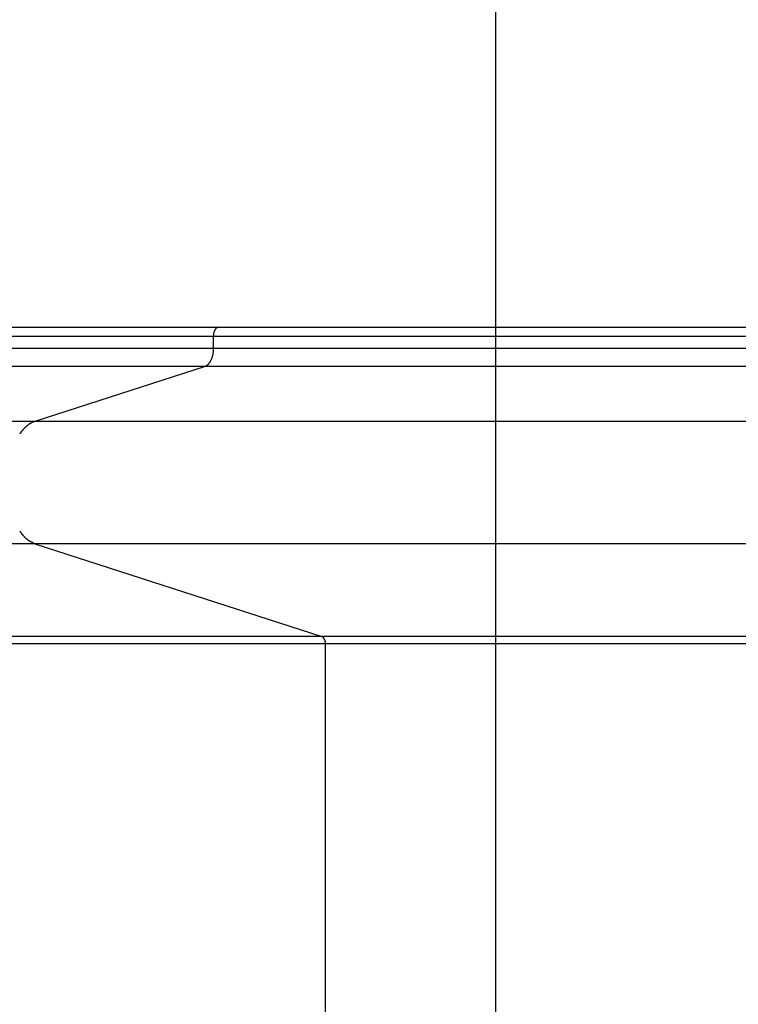
# Model space of a CAD drawing. Extents: x -85 to 85, y -69 to 27.
# Drawn here: x -57 to -55, y -8 to -5 of the extents above; entities that cross this region are included whole.
import ezdxf

# ---------------------------------------------------------------- set-up
doc = ezdxf.new("R2010")
doc.units = 0
doc.layers.get('0').update_dxf_attribs({"linetype": 'CONTINUOUS'})

msp = doc.modelspace()

# ---------------------------------------------------------------- linework, layer by layer
at = {"color": 0}
for points in [[(-55.3162, -26.892), (-55.3162, 8.9843)], [(-56.0759, -6.2528), (-56.2594, -6.2528), (-56.4455, -6.2528), (-56.6342, -6.2528), (-56.8254, -6.2528), (-57.0189, -6.2528), (-57.2148, -6.2528), (-57.4129, -6.2528), (-57.6131, -6.2528), (-57.8153, -6.2528), (-58.0194, -6.2528), (-58.2253, -6.2528)], [(-56.0842, -6.2582), (-56.0842, -6.2582), (-56.0842, -6.2582), (-56.0842, -6.2582), (-56.0842, -6.2582), (-56.0842, -6.2583), (-56.0842, -6.2583), (-56.0842, -6.2583), (-56.0842, -6.2583), (-56.0845, -6.2586), (-56.0845, -6.2586), (-56.0845, -6.2586), (-56.0845, -6.2586), (-56.0845, -6.2588), (-56.0845, -6.2588), (-56.0845, -6.2588), (-56.0845, -6.2588), (-56.0847, -6.2591)], [(-56.0842, -6.2582), (-56.0842, -6.2582), (-56.0842, -6.2582), (-56.0842, -6.2582), (-56.0842, -6.2582), (-56.0842, -6.2583), (-56.0842, -6.2583), (-56.0842, -6.2583), (-56.0842, -6.2583), (-56.0845, -6.2586), (-56.0845, -6.2586), (-56.0845, -6.2586), (-56.0845, -6.2586), (-56.0845, -6.2588), (-56.0845, -6.2588), (-56.0845, -6.2588), (-56.0845, -6.2588), (-56.0847, -6.2591)], [(-56.0837, -6.2573), (-56.0837, -6.2573), (-56.0837, -6.2573), (-56.0837, -6.2573), (-56.0837, -6.2573), (-56.0837, -6.2573), (-56.0837, -6.2573), (-56.0837, -6.2573), (-56.0837, -6.2573), (-56.0839, -6.2576), (-56.0839, -6.2576), (-56.0839, -6.2576), (-56.0839, -6.2576), (-56.0841, -6.2578), (-56.0841, -6.2578), (-56.0841, -6.2578), (-56.0841, -6.2578), (-56.0844, -6.2581)], [(-56.0837, -6.2573), (-56.0837, -6.2573), (-56.0837, -6.2573), (-56.0837, -6.2573), (-56.0837, -6.2573), (-56.0837, -6.2573), (-56.0837, -6.2573), (-56.0837, -6.2573), (-56.0837, -6.2573), (-56.0839, -6.2576), (-56.0839, -6.2576), (-56.0839, -6.2576), (-56.0839, -6.2576), (-56.0841, -6.2578), (-56.0841, -6.2578), (-56.0841, -6.2578), (-56.0841, -6.2578), (-56.0844, -6.2581)], [(-56.0831, -6.2566), (-56.0831, -6.2566), (-56.0831, -6.2566), (-56.0831, -6.2566), (-56.0831, -6.2566), (-56.0831, -6.2566), (-56.0831, -6.2566), (-56.0831, -6.2566), (-56.0831, -6.2566), (-56.0833, -6.2569), (-56.0833, -6.2569), (-56.0833, -6.2569), (-56.0833, -6.2569), (-56.0833, -6.2571), (-56.0833, -6.2571), (-56.0833, -6.2571), (-56.0833, -6.2571), (-56.0836, -6.2574)], [(-56.0831, -6.2566), (-56.0831, -6.2566), (-56.0831, -6.2566), (-56.0831, -6.2566), (-56.0831, -6.2566), (-56.0831, -6.2566), (-56.0831, -6.2566), (-56.0831, -6.2566), (-56.0831, -6.2566), (-56.0833, -6.2569), (-56.0833, -6.2569), (-56.0833, -6.2569), (-56.0833, -6.2569), (-56.0833, -6.2571), (-56.0833, -6.2571), (-56.0833, -6.2571), (-56.0833, -6.2571), (-56.0836, -6.2574)], [(-56.0825, -6.2558), (-56.0825, -6.2558), (-56.0825, -6.2558), (-56.0825, -6.2558), (-56.0825, -6.2558), (-56.0825, -6.2558), (-56.0825, -6.2558), (-56.0825, -6.2558), (-56.0825, -6.2558), (-56.0827, -6.2561), (-56.0827, -6.2561), (-56.0827, -6.2561), (-56.0827, -6.2561), (-56.0829, -6.2563), (-56.0829, -6.2563), (-56.0829, -6.2563), (-56.0829, -6.2563), (-56.0832, -6.2566)], [(-56.0825, -6.2558), (-56.0825, -6.2558), (-56.0825, -6.2558), (-56.0825, -6.2558), (-56.0825, -6.2558), (-56.0825, -6.2558), (-56.0825, -6.2558), (-56.0825, -6.2558), (-56.0825, -6.2558), (-56.0827, -6.2561), (-56.0827, -6.2561), (-56.0827, -6.2561), (-56.0827, -6.2561), (-56.0829, -6.2563), (-56.0829, -6.2563), (-56.0829, -6.2563), (-56.0829, -6.2563), (-56.0832, -6.2566)], [(-56.0817, -6.2553), (-56.0817, -6.2553), (-56.0817, -6.2553), (-56.0817, -6.2553), (-56.0817, -6.2553), (-56.0817, -6.2553), (-56.0817, -6.2553), (-56.0817, -6.2553), (-56.0817, -6.2553), (-56.082, -6.2555), (-56.082, -6.2555), (-56.082, -6.2555), (-56.082, -6.2555), (-56.0821, -6.2556), (-56.0821, -6.2556), (-56.0821, -6.2556), (-56.0821, -6.2556), (-56.0824, -6.2559)], [(-56.0817, -6.2553), (-56.0817, -6.2553), (-56.0817, -6.2553), (-56.0817, -6.2553), (-56.0817, -6.2553), (-56.0817, -6.2553), (-56.0817, -6.2553), (-56.0817, -6.2553), (-56.0817, -6.2553), (-56.082, -6.2555), (-56.082, -6.2555), (-56.082, -6.2555), (-56.082, -6.2555), (-56.0821, -6.2556), (-56.0821, -6.2556), (-56.0821, -6.2556), (-56.0821, -6.2556), (-56.0824, -6.2559)], [(-56.0812, -6.2546), (-56.0812, -6.2546), (-56.0812, -6.2546), (-56.0812, -6.2546), (-56.0812, -6.2546), (-56.0812, -6.2546), (-56.0812, -6.2546), (-56.0812, -6.2546), (-56.0812, -6.2546), (-56.0815, -6.2549), (-56.0815, -6.2549), (-56.0815, -6.2549), (-56.0815, -6.2549), (-56.0815, -6.2549), (-56.0815, -6.2549), (-56.0815, -6.2549), (-56.0815, -6.2549), (-56.0818, -6.2552)], [(-56.0812, -6.2546), (-56.0812, -6.2546), (-56.0812, -6.2546), (-56.0812, -6.2546), (-56.0812, -6.2546), (-56.0812, -6.2546), (-56.0812, -6.2546), (-56.0812, -6.2546), (-56.0812, -6.2546), (-56.0815, -6.2549), (-56.0815, -6.2549), (-56.0815, -6.2549), (-56.0815, -6.2549), (-56.0815, -6.2549), (-56.0815, -6.2549), (-56.0815, -6.2549), (-56.0815, -6.2549), (-56.0818, -6.2552)], [(-56.0804, -6.2543), (-56.0804, -6.2543), (-56.0804, -6.2543), (-56.0804, -6.2543), (-56.0804, -6.2543), (-56.0804, -6.2543), (-56.0804, -6.2543), (-56.0804, -6.2543), (-56.0804, -6.2543), (-56.0807, -6.2544), (-56.0807, -6.2544), (-56.0807, -6.2544), (-56.0807, -6.2544), (-56.0809, -6.2544), (-56.0809, -6.2544), (-56.0809, -6.2544), (-56.0809, -6.2544), (-56.0812, -6.2547)], [(-56.0804, -6.2543), (-56.0804, -6.2543), (-56.0804, -6.2543), (-56.0804, -6.2543), (-56.0804, -6.2543), (-56.0804, -6.2543), (-56.0804, -6.2543), (-56.0804, -6.2543), (-56.0804, -6.2543), (-56.0807, -6.2544), (-56.0807, -6.2544), (-56.0807, -6.2544), (-56.0807, -6.2544), (-56.0809, -6.2544), (-56.0809, -6.2544), (-56.0809, -6.2544), (-56.0809, -6.2544), (-56.0812, -6.2547)], [(-56.0798, -6.2539), (-56.0798, -6.2539), (-56.0798, -6.2539), (-56.0798, -6.2539), (-56.0798, -6.2539), (-56.0798, -6.2539), (-56.0798, -6.2539), (-56.0798, -6.2539), (-56.0798, -6.2539), (-56.0801, -6.254), (-56.0801, -6.254), (-56.0801, -6.254), (-56.0801, -6.254), (-56.0801, -6.254), (-56.0801, -6.254), (-56.0801, -6.254), (-56.0801, -6.254), (-56.0804, -6.2543)], [(-56.0798, -6.2539), (-56.0798, -6.2539), (-56.0798, -6.2539), (-56.0798, -6.2539), (-56.0798, -6.2539), (-56.0798, -6.2539), (-56.0798, -6.2539), (-56.0798, -6.2539), (-56.0798, -6.2539), (-56.0801, -6.254), (-56.0801, -6.254), (-56.0801, -6.254), (-56.0801, -6.254), (-56.0801, -6.254), (-56.0801, -6.254), (-56.0801, -6.254), (-56.0801, -6.254), (-56.0804, -6.2543)], [(-56.0791, -6.2534), (-56.0791, -6.2534), (-56.0791, -6.2534), (-56.0791, -6.2534), (-56.0791, -6.2534), (-56.0791, -6.2534), (-56.0791, -6.2534), (-56.0791, -6.2534), (-56.0791, -6.2534), (-56.0794, -6.2535), (-56.0794, -6.2535), (-56.0794, -6.2535), (-56.0794, -6.2535), (-56.0795, -6.2535), (-56.0795, -6.2535), (-56.0795, -6.2535), (-56.0795, -6.2535), (-56.0798, -6.2538)], [(-56.0791, -6.2534), (-56.0791, -6.2534), (-56.0791, -6.2534), (-56.0791, -6.2534), (-56.0791, -6.2534), (-56.0791, -6.2534), (-56.0791, -6.2534), (-56.0791, -6.2534), (-56.0791, -6.2534), (-56.0794, -6.2535), (-56.0794, -6.2535), (-56.0794, -6.2535), (-56.0794, -6.2535), (-56.0795, -6.2535), (-56.0795, -6.2535), (-56.0795, -6.2535), (-56.0795, -6.2535), (-56.0798, -6.2538)], [(-56.0785, -6.2532), (-56.0785, -6.2532), (-56.0785, -6.2532), (-56.0785, -6.2532), (-56.0785, -6.2532), (-56.0785, -6.2532), (-56.0785, -6.2532), (-56.0785, -6.2532), (-56.0785, -6.2532), (-56.0788, -6.2532), (-56.0788, -6.2532), (-56.0788, -6.2532), (-56.0788, -6.2532), (-56.0788, -6.2532), (-56.0788, -6.2532), (-56.0788, -6.2532), (-56.0788, -6.2532), (-56.0791, -6.2535)], [(-56.0785, -6.2532), (-56.0785, -6.2532), (-56.0785, -6.2532), (-56.0785, -6.2532), (-56.0785, -6.2532), (-56.0785, -6.2532), (-56.0785, -6.2532), (-56.0785, -6.2532), (-56.0785, -6.2532), (-56.0788, -6.2532), (-56.0788, -6.2532), (-56.0788, -6.2532), (-56.0788, -6.2532), (-56.0788, -6.2532), (-56.0788, -6.2532), (-56.0788, -6.2532), (-56.0788, -6.2532), (-56.0791, -6.2535)], [(-56.0778, -6.253), (-56.0778, -6.253), (-56.0778, -6.253), (-56.0778, -6.253), (-56.0778, -6.253), (-56.0778, -6.253), (-56.0778, -6.253), (-56.0778, -6.253), (-56.0778, -6.253), (-56.0781, -6.253), (-56.0781, -6.253), (-56.0781, -6.253), (-56.0781, -6.253), (-56.0781, -6.253), (-56.0781, -6.253), (-56.0781, -6.253), (-56.0781, -6.253), (-56.0784, -6.2532)], [(-56.0778, -6.253), (-56.0778, -6.253), (-56.0778, -6.253), (-56.0778, -6.253), (-56.0778, -6.253), (-56.0778, -6.253), (-56.0778, -6.253), (-56.0778, -6.253), (-56.0778, -6.253), (-56.0781, -6.253), (-56.0781, -6.253), (-56.0781, -6.253), (-56.0781, -6.253), (-56.0781, -6.253), (-56.0781, -6.253), (-56.0781, -6.253), (-56.0781, -6.253), (-56.0784, -6.2532)], [(-56.0771, -6.2528), (-56.0771, -6.2528), (-56.0771, -6.2528), (-56.0771, -6.2528), (-56.0771, -6.2528), (-56.0771, -6.2528), (-56.0771, -6.2528), (-56.0771, -6.2528), (-56.0771, -6.2528), (-56.0774, -6.2528), (-56.0774, -6.2528), (-56.0774, -6.2528), (-56.0774, -6.2528), (-56.0776, -6.2528), (-56.0776, -6.2528), (-56.0776, -6.2528), (-56.0776, -6.2528), (-56.0779, -6.253)], [(-56.0771, -6.2528), (-56.0771, -6.2528), (-56.0771, -6.2528), (-56.0771, -6.2528), (-56.0771, -6.2528), (-56.0771, -6.2528), (-56.0771, -6.2528), (-56.0771, -6.2528), (-56.0771, -6.2528), (-56.0774, -6.2528), (-56.0774, -6.2528), (-56.0774, -6.2528), (-56.0774, -6.2528), (-56.0776, -6.2528), (-56.0776, -6.2528), (-56.0776, -6.2528), (-56.0776, -6.2528), (-56.0779, -6.253)], [(-56.0765, -6.2527), (-56.0765, -6.2527), (-56.0765, -6.2527), (-56.0765, -6.2527), (-56.0765, -6.2527), (-56.0765, -6.2527), (-56.0765, -6.2527), (-56.0765, -6.2527), (-56.0765, -6.2527), (-56.0768, -6.2527), (-56.0768, -6.2527), (-56.0768, -6.2527), (-56.0768, -6.2527), (-56.0768, -6.2527), (-56.0768, -6.2527), (-56.0768, -6.2527), (-56.0768, -6.2527), (-56.0771, -6.2528)], [(-56.0765, -6.2527), (-56.0765, -6.2527), (-56.0765, -6.2527), (-56.0765, -6.2527), (-56.0765, -6.2527), (-56.0765, -6.2527), (-56.0765, -6.2527), (-56.0765, -6.2527), (-56.0765, -6.2527), (-56.0768, -6.2527), (-56.0768, -6.2527), (-56.0768, -6.2527), (-56.0768, -6.2527), (-56.0768, -6.2527), (-56.0768, -6.2527), (-56.0768, -6.2527), (-56.0768, -6.2527), (-56.0771, -6.2528)], [(-56.0759, -6.2528), (-56.0766, -6.2528)], [(-32.6142, -6.2528), (-56.0759, -6.2528)], [(-56.0895, -6.2778), (-62.3214, -6.2778)], [(-56.0894, -6.275), (-56.0895, -6.2778)], [(-56.0895, -6.2778), (-56.0895, -6.3104)], [(-32.6279, -6.2778), (-56.0895, -6.2778)], [(-56.0874, -6.2644), (-56.0878, -6.2655), (-56.0881, -6.2667), (-56.0884, -6.2679), (-56.0887, -6.2692), (-56.0889, -6.2704), (-56.0891, -6.2715), (-56.0892, -6.2729)], [(-56.0892, -6.2728), (-56.0892, -6.2728), (-56.0892, -6.2728), (-56.0892, -6.2729), (-56.0892, -6.2729), (-56.0892, -6.2732), (-56.0892, -6.2732), (-56.0892, -6.2735), (-56.0892, -6.2735), (-56.0892, -6.2738), (-56.0892, -6.2738), (-56.0892, -6.2741), (-56.0892, -6.2741), (-56.0892, -6.2744), (-56.0892, -6.2744), (-56.0892, -6.2747), (-56.0892, -6.2747), (-56.0892, -6.275)], [(-56.0892, -6.2728), (-56.0892, -6.2728), (-56.0892, -6.2728), (-56.0892, -6.2729), (-56.0892, -6.2729), (-56.0892, -6.2732), (-56.0892, -6.2732), (-56.0892, -6.2735), (-56.0892, -6.2735), (-56.0892, -6.2738), (-56.0892, -6.2738), (-56.0892, -6.2741), (-56.0892, -6.2741), (-56.0892, -6.2744), (-56.0892, -6.2744), (-56.0892, -6.2747), (-56.0892, -6.2747), (-56.0892, -6.275)], [(-56.0868, -6.2633), (-56.0868, -6.2633), (-56.0868, -6.2633), (-56.0868, -6.2633), (-56.0868, -6.2633), (-56.0868, -6.2634), (-56.0868, -6.2634), (-56.0868, -6.2634), (-56.0868, -6.2634), (-56.0869, -6.2637), (-56.0869, -6.2637), (-56.0869, -6.2637), (-56.0869, -6.2637), (-56.0869, -6.264), (-56.0869, -6.264), (-56.0869, -6.264), (-56.0869, -6.264), (-56.0871, -6.2643)], [(-56.0868, -6.2633), (-56.0868, -6.2633), (-56.0868, -6.2633), (-56.0868, -6.2633), (-56.0868, -6.2633), (-56.0868, -6.2634), (-56.0868, -6.2634), (-56.0868, -6.2634), (-56.0868, -6.2634), (-56.0869, -6.2637), (-56.0869, -6.2637), (-56.0869, -6.2637), (-56.0869, -6.2637), (-56.0869, -6.264), (-56.0869, -6.264), (-56.0869, -6.264), (-56.0869, -6.264), (-56.0871, -6.2643)], [(-56.0864, -6.2621), (-56.0864, -6.2621), (-56.0864, -6.2621), (-56.0864, -6.2621), (-56.0864, -6.2621), (-56.0864, -6.2622), (-56.0864, -6.2622), (-56.0864, -6.2622), (-56.0864, -6.2622), (-56.0866, -6.2625), (-56.0866, -6.2625), (-56.0866, -6.2625), (-56.0866, -6.2625), (-56.0866, -6.2628), (-56.0866, -6.2628), (-56.0866, -6.2629), (-56.0866, -6.2629), (-56.0869, -6.2632)], [(-56.0864, -6.2621), (-56.0864, -6.2621), (-56.0864, -6.2621), (-56.0864, -6.2621), (-56.0864, -6.2621), (-56.0864, -6.2622), (-56.0864, -6.2622), (-56.0864, -6.2622), (-56.0864, -6.2622), (-56.0866, -6.2625), (-56.0866, -6.2625), (-56.0866, -6.2625), (-56.0866, -6.2625), (-56.0866, -6.2628), (-56.0866, -6.2628), (-56.0866, -6.2629), (-56.0866, -6.2629), (-56.0869, -6.2632)], [(-56.0858, -6.2611), (-56.0858, -6.2611), (-56.0858, -6.2611), (-56.0858, -6.2611), (-56.0858, -6.2611), (-56.0858, -6.2612), (-56.0858, -6.2612), (-56.0858, -6.2612), (-56.0858, -6.2612), (-56.086, -6.2615), (-56.086, -6.2615), (-56.086, -6.2615), (-56.086, -6.2615), (-56.0861, -6.2618), (-56.0861, -6.2618), (-56.0861, -6.2618), (-56.0861, -6.2618), (-56.0864, -6.2621)], [(-56.0858, -6.2611), (-56.0858, -6.2611), (-56.0858, -6.2611), (-56.0858, -6.2611), (-56.0858, -6.2611), (-56.0858, -6.2612), (-56.0858, -6.2612), (-56.0858, -6.2612), (-56.0858, -6.2612), (-56.086, -6.2615), (-56.086, -6.2615), (-56.086, -6.2615), (-56.086, -6.2615), (-56.0861, -6.2618), (-56.0861, -6.2618), (-56.0861, -6.2618), (-56.0861, -6.2618), (-56.0864, -6.2621)], [(-56.0855, -6.26), (-56.0855, -6.26), (-56.0855, -6.26), (-56.0855, -6.26), (-56.0855, -6.26), (-56.0855, -6.2602), (-56.0855, -6.2602), (-56.0855, -6.2602), (-56.0855, -6.2602), (-56.0856, -6.2605), (-56.0856, -6.2605), (-56.0856, -6.2605), (-56.0856, -6.2605), (-56.0856, -6.2608), (-56.0856, -6.2608), (-56.0856, -6.2608), (-56.0856, -6.2608), (-56.0859, -6.2611)], [(-56.0855, -6.26), (-56.0855, -6.26), (-56.0855, -6.26), (-56.0855, -6.26), (-56.0855, -6.26), (-56.0855, -6.2602), (-56.0855, -6.2602), (-56.0855, -6.2602), (-56.0855, -6.2602), (-56.0856, -6.2605), (-56.0856, -6.2605), (-56.0856, -6.2605), (-56.0856, -6.2605), (-56.0856, -6.2608), (-56.0856, -6.2608), (-56.0856, -6.2608), (-56.0856, -6.2608), (-56.0859, -6.2611)], [(-56.0849, -6.259), (-56.0849, -6.259), (-56.0849, -6.259), (-56.0849, -6.259), (-56.0849, -6.259), (-56.0849, -6.2591), (-56.0849, -6.2591), (-56.0849, -6.2591), (-56.0849, -6.2591), (-56.0852, -6.2594), (-56.0852, -6.2594), (-56.0852, -6.2594), (-56.0852, -6.2594), (-56.0852, -6.2596), (-56.0852, -6.2596), (-56.0852, -6.2596), (-56.0852, -6.2596), (-56.0855, -6.2599)], [(-56.0849, -6.259), (-56.0849, -6.259), (-56.0849, -6.259), (-56.0849, -6.259), (-56.0849, -6.259), (-56.0849, -6.2591), (-56.0849, -6.2591), (-56.0849, -6.2591), (-56.0849, -6.2591), (-56.0852, -6.2594), (-56.0852, -6.2594), (-56.0852, -6.2594), (-56.0852, -6.2594), (-56.0852, -6.2596), (-56.0852, -6.2596), (-56.0852, -6.2596), (-56.0852, -6.2596), (-56.0855, -6.2599)], [(-56.0895, -6.3104), (-62.3214, -6.3104)], [(-56.0895, -6.3104), (-56.0895, -6.3126), (-56.0896, -6.3147), (-56.0897, -6.3169), (-56.09, -6.3192), (-56.0902, -6.3214), (-56.0905, -6.3236), (-56.0909, -6.3259), (-56.0913, -6.3281), (-56.0917, -6.3303), (-56.0923, -6.3325), (-56.0929, -6.3346), (-56.0936, -6.3367), (-56.0943, -6.3387), (-56.095, -6.3407), (-56.0959, -6.3426), (-56.0968, -6.3444), (-56.0977, -6.3461), (-56.0986, -6.3478)], [(-32.6279, -6.3104), (-56.0895, -6.3104)], [(-56.112, -6.3597), (-62.3214, -6.3597)], [(-56.112, -6.3597), (-56.5784, -6.5107)], [(-32.6504, -6.3597), (-56.112, -6.3597)], [(-56.1118, -6.3595), (-56.1118, -6.3595), (-56.1115, -6.3592), (-56.1113, -6.3592), (-56.111, -6.3591), (-56.111, -6.3591), (-56.1107, -6.3588), (-56.1107, -6.3588), (-56.1104, -6.3588), (-56.1104, -6.3588), (-56.1101, -6.3585), (-56.1101, -6.3585), (-56.1098, -6.3585), (-56.1098, -6.3585), (-56.1095, -6.3583), (-56.1095, -6.3583), (-56.1093, -6.3583), (-56.1093, -6.3583)], [(-56.1118, -6.3595), (-56.1118, -6.3595), (-56.1115, -6.3592), (-56.1113, -6.3592), (-56.111, -6.3591), (-56.111, -6.3591), (-56.1107, -6.3588), (-56.1107, -6.3588), (-56.1104, -6.3588), (-56.1104, -6.3588), (-56.1101, -6.3585), (-56.1101, -6.3585), (-56.1098, -6.3585), (-56.1098, -6.3585), (-56.1095, -6.3583), (-56.1095, -6.3583), (-56.1093, -6.3583), (-56.1093, -6.3583)], [(-56.1093, -6.3583), (-56.1093, -6.3583), (-56.109, -6.358), (-56.109, -6.358), (-56.1087, -6.358), (-56.1087, -6.358), (-56.1084, -6.3577), (-56.1084, -6.3577), (-56.1082, -6.3577), (-56.1082, -6.3577), (-56.1079, -6.3574), (-56.1079, -6.3574), (-56.1076, -6.3574), (-56.1076, -6.3574), (-56.1073, -6.3572), (-56.1073, -6.3572), (-56.1072, -6.3572), (-56.1072, -6.3572)], [(-56.1093, -6.3583), (-56.1093, -6.3583), (-56.109, -6.358), (-56.109, -6.358), (-56.1087, -6.358), (-56.1087, -6.358), (-56.1084, -6.3577), (-56.1084, -6.3577), (-56.1082, -6.3577), (-56.1082, -6.3577), (-56.1079, -6.3574), (-56.1079, -6.3574), (-56.1076, -6.3574), (-56.1076, -6.3574), (-56.1073, -6.3572), (-56.1073, -6.3572), (-56.1072, -6.3572), (-56.1072, -6.3572)], [(-56.1073, -6.3573), (-56.1073, -6.3573), (-56.107, -6.357), (-56.107, -6.357), (-56.1068, -6.357), (-56.1068, -6.357), (-56.1065, -6.3568), (-56.1065, -6.3568), (-56.1065, -6.3568), (-56.1065, -6.3568), (-56.1062, -6.3565), (-56.1062, -6.3565), (-56.1062, -6.3565), (-56.1062, -6.3565), (-56.1059, -6.3564), (-56.1059, -6.3564), (-56.1059, -6.3564), (-56.1059, -6.3564)], [(-56.1073, -6.3573), (-56.1073, -6.3573), (-56.107, -6.357), (-56.107, -6.357), (-56.1068, -6.357), (-56.1068, -6.357), (-56.1065, -6.3568), (-56.1065, -6.3568), (-56.1065, -6.3568), (-56.1065, -6.3568), (-56.1062, -6.3565), (-56.1062, -6.3565), (-56.1062, -6.3565), (-56.1062, -6.3565), (-56.1059, -6.3564), (-56.1059, -6.3564), (-56.1059, -6.3564), (-56.1059, -6.3564)], [(-56.1051, -6.3556), (-56.106, -6.3565)], [(-56.1049, -6.3555), (-56.1049, -6.3555), (-56.1046, -6.3552), (-56.1046, -6.3552), (-56.1046, -6.3552), (-56.1046, -6.3552), (-56.1044, -6.3549), (-56.1044, -6.3549), (-56.1044, -6.3549), (-56.1044, -6.3549), (-56.1041, -6.3546), (-56.1041, -6.3546), (-56.1041, -6.3546), (-56.1041, -6.3546), (-56.1039, -6.3545), (-56.1039, -6.3545), (-56.1039, -6.3545), (-56.1039, -6.3545)], [(-56.1049, -6.3555), (-56.1049, -6.3555), (-56.1046, -6.3552), (-56.1046, -6.3552), (-56.1046, -6.3552), (-56.1046, -6.3552), (-56.1044, -6.3549), (-56.1044, -6.3549), (-56.1044, -6.3549), (-56.1044, -6.3549), (-56.1041, -6.3546), (-56.1041, -6.3546), (-56.1041, -6.3546), (-56.1041, -6.3546), (-56.1039, -6.3545), (-56.1039, -6.3545), (-56.1039, -6.3545), (-56.1039, -6.3545)], [(-56.1039, -6.3544), (-56.1039, -6.3544), (-56.1036, -6.3541), (-56.1036, -6.3541), (-56.1036, -6.3541), (-56.1036, -6.3541), (-56.1033, -6.3538), (-56.1033, -6.3538), (-56.1033, -6.3538), (-56.1033, -6.3538), (-56.103, -6.3535), (-56.103, -6.3535), (-56.103, -6.3535), (-56.103, -6.3535), (-56.1028, -6.3533), (-56.1028, -6.3533), (-56.1028, -6.3533), (-56.1028, -6.3533)], [(-56.1039, -6.3544), (-56.1039, -6.3544), (-56.1036, -6.3541), (-56.1036, -6.3541), (-56.1036, -6.3541), (-56.1036, -6.3541), (-56.1033, -6.3538), (-56.1033, -6.3538), (-56.1033, -6.3538), (-56.1033, -6.3538), (-56.103, -6.3535), (-56.103, -6.3535), (-56.103, -6.3535), (-56.103, -6.3535), (-56.1028, -6.3533), (-56.1028, -6.3533), (-56.1028, -6.3533), (-56.1028, -6.3533)], [(-56.1028, -6.3534), (-56.1028, -6.3534), (-56.1025, -6.3531), (-56.1025, -6.3531), (-56.1025, -6.353), (-56.1025, -6.353), (-56.1022, -6.3527), (-56.1022, -6.3527), (-56.1022, -6.3527), (-56.1022, -6.3527), (-56.1019, -6.3524), (-56.1019, -6.3524), (-56.1019, -6.3523), (-56.1019, -6.3523), (-56.1017, -6.352), (-56.1017, -6.352), (-56.1017, -6.352), (-56.1017, -6.352)], [(-56.1028, -6.3534), (-56.1028, -6.3534), (-56.1025, -6.3531), (-56.1025, -6.3531), (-56.1025, -6.353), (-56.1025, -6.353), (-56.1022, -6.3527), (-56.1022, -6.3527), (-56.1022, -6.3527), (-56.1022, -6.3527), (-56.1019, -6.3524), (-56.1019, -6.3524), (-56.1019, -6.3523), (-56.1019, -6.3523), (-56.1017, -6.352), (-56.1017, -6.352), (-56.1017, -6.352), (-56.1017, -6.352)], [(-56.1016, -6.3521), (-56.1016, -6.3521), (-56.1013, -6.3518), (-56.1013, -6.3518), (-56.1013, -6.3516), (-56.1013, -6.3516), (-56.1011, -6.3513), (-56.1011, -6.3513), (-56.1011, -6.3513), (-56.1011, -6.3513), (-56.1008, -6.351), (-56.1008, -6.351), (-56.1008, -6.3509), (-56.1008, -6.3509), (-56.1007, -6.3507), (-56.1007, -6.3507), (-56.1007, -6.3507), (-56.1007, -6.3507)], [(-56.1016, -6.3521), (-56.1016, -6.3521), (-56.1013, -6.3518), (-56.1013, -6.3518), (-56.1013, -6.3516), (-56.1013, -6.3516), (-56.1011, -6.3513), (-56.1011, -6.3513), (-56.1011, -6.3513), (-56.1011, -6.3513), (-56.1008, -6.351), (-56.1008, -6.351), (-56.1008, -6.3509), (-56.1008, -6.3509), (-56.1007, -6.3507), (-56.1007, -6.3507), (-56.1007, -6.3507), (-56.1007, -6.3507)], [(-56.1005, -6.3505), (-56.1005, -6.3505), (-56.1002, -6.3502), (-56.1002, -6.3502), (-56.1002, -6.3501), (-56.1002, -6.3501), (-56.1, -6.3498), (-56.1, -6.3498), (-56.1, -6.3498), (-56.1, -6.3498), (-56.0997, -6.3495), (-56.0997, -6.3495), (-56.0997, -6.3494), (-56.0997, -6.3494), (-56.0996, -6.3492), (-56.0996, -6.3492), (-56.0996, -6.3492), (-56.0996, -6.3492)], [(-56.1005, -6.3505), (-56.1005, -6.3505), (-56.1002, -6.3502), (-56.1002, -6.3502), (-56.1002, -6.3501), (-56.1002, -6.3501), (-56.1, -6.3498), (-56.1, -6.3498), (-56.1, -6.3498), (-56.1, -6.3498), (-56.0997, -6.3495), (-56.0997, -6.3495), (-56.0997, -6.3494), (-56.0997, -6.3494), (-56.0996, -6.3492), (-56.0996, -6.3492), (-56.0996, -6.3492), (-56.0996, -6.3492)], [(-56.0996, -6.3493), (-56.0996, -6.3493), (-56.0993, -6.349), (-56.0993, -6.349), (-56.0993, -6.3488), (-56.0993, -6.3488), (-56.0991, -6.3485), (-56.0991, -6.3485), (-56.0991, -6.3485), (-56.0991, -6.3485), (-56.0988, -6.3482), (-56.0988, -6.3482), (-56.0988, -6.348), (-56.0988, -6.348), (-56.0986, -6.3477), (-56.0986, -6.3477), (-56.0986, -6.3477), (-56.0986, -6.3477)], [(-56.0996, -6.3493), (-56.0996, -6.3493), (-56.0993, -6.349), (-56.0993, -6.349), (-56.0993, -6.3488), (-56.0993, -6.3488), (-56.0991, -6.3485), (-56.0991, -6.3485), (-56.0991, -6.3485), (-56.0991, -6.3485), (-56.0988, -6.3482), (-56.0988, -6.3482), (-56.0988, -6.348), (-56.0988, -6.348), (-56.0986, -6.3477), (-56.0986, -6.3477), (-56.0986, -6.3477), (-56.0986, -6.3477)], [(-56.5784, -6.5107), (-62.3214, -6.5107)], [(-56.602, -6.5247), (-56.602, -6.5247), (-56.602, -6.5247), (-56.6023, -6.525), (-56.6026, -6.5252), (-56.6029, -6.5255), (-56.6031, -6.5256), (-56.6034, -6.5259), (-56.6037, -6.5262), (-56.604, -6.5265), (-56.6042, -6.5266), (-56.6045, -6.5269), (-56.6048, -6.5272), (-56.6051, -6.5275), (-56.6054, -6.5278), (-56.6057, -6.5281), (-56.606, -6.5284), (-56.6063, -6.5287)], [(-56.602, -6.5247), (-56.602, -6.5247), (-56.602, -6.5247), (-56.6023, -6.525), (-56.6026, -6.5252), (-56.6029, -6.5255), (-56.6031, -6.5256), (-56.6034, -6.5259), (-56.6037, -6.5262), (-56.604, -6.5265), (-56.6042, -6.5266), (-56.6045, -6.5269), (-56.6048, -6.5272), (-56.6051, -6.5275), (-56.6054, -6.5278), (-56.6057, -6.5281), (-56.606, -6.5284), (-56.6063, -6.5287)], [(-56.597, -6.5207), (-56.597, -6.5207), (-56.5971, -6.5207), (-56.5974, -6.521), (-56.5977, -6.5211), (-56.598, -6.5214), (-56.5983, -6.5216), (-56.5986, -6.5219), (-56.5989, -6.5222), (-56.5994, -6.5225), (-56.5997, -6.5225), (-56.6, -6.5228), (-56.6003, -6.5231), (-56.6007, -6.5234), (-56.601, -6.5235), (-56.6013, -6.5238), (-56.6016, -6.5241), (-56.6019, -6.5244)], [(-56.597, -6.5207), (-56.597, -6.5207), (-56.5971, -6.5207), (-56.5974, -6.521), (-56.5977, -6.5211), (-56.598, -6.5214), (-56.5983, -6.5216), (-56.5986, -6.5219), (-56.5989, -6.5222), (-56.5994, -6.5225), (-56.5997, -6.5225), (-56.6, -6.5228), (-56.6003, -6.5231), (-56.6007, -6.5234), (-56.601, -6.5235), (-56.6013, -6.5238), (-56.6016, -6.5241), (-56.6019, -6.5244)], [(-56.5924, -6.5175), (-56.5924, -6.5175), (-56.5926, -6.5175), (-56.5929, -6.5178), (-56.5932, -6.5178), (-56.5935, -6.5181), (-56.5938, -6.5181), (-56.5941, -6.5184), (-56.5944, -6.5187), (-56.5949, -6.519), (-56.5952, -6.519), (-56.5955, -6.5193), (-56.5958, -6.5195), (-56.5961, -6.5198), (-56.5964, -6.5198), (-56.5967, -6.5201), (-56.597, -6.5203), (-56.5973, -6.5206)], [(-56.5924, -6.5175), (-56.5924, -6.5175), (-56.5926, -6.5175), (-56.5929, -6.5178), (-56.5932, -6.5178), (-56.5935, -6.5181), (-56.5938, -6.5181), (-56.5941, -6.5184), (-56.5944, -6.5187), (-56.5949, -6.519), (-56.5952, -6.519), (-56.5955, -6.5193), (-56.5958, -6.5195), (-56.5961, -6.5198), (-56.5964, -6.5198), (-56.5967, -6.5201), (-56.597, -6.5203), (-56.5973, -6.5206)], [(-56.5876, -6.5148), (-56.5876, -6.5148), (-56.5878, -6.5148), (-56.5881, -6.5151), (-56.5884, -6.5151), (-56.5887, -6.5154), (-56.589, -6.5154), (-56.5893, -6.5157), (-56.5896, -6.5157), (-56.59, -6.516), (-56.5903, -6.516), (-56.5906, -6.5163), (-56.5909, -6.5163), (-56.5912, -6.5166), (-56.5915, -6.5166), (-56.5918, -6.5169), (-56.5921, -6.517), (-56.5924, -6.5173)], [(-56.5876, -6.5148), (-56.5876, -6.5148), (-56.5878, -6.5148), (-56.5881, -6.5151), (-56.5884, -6.5151), (-56.5887, -6.5154), (-56.589, -6.5154), (-56.5893, -6.5157), (-56.5896, -6.5157), (-56.59, -6.516), (-56.5903, -6.516), (-56.5906, -6.5163), (-56.5909, -6.5163), (-56.5912, -6.5166), (-56.5915, -6.5166), (-56.5918, -6.5169), (-56.5921, -6.517), (-56.5924, -6.5173)], [(-56.583, -6.5125), (-56.583, -6.5125), (-56.5831, -6.5125), (-56.5834, -6.5125), (-56.5837, -6.5125), (-56.584, -6.5128), (-56.5843, -6.5128), (-56.5846, -6.5131), (-56.5849, -6.5131), (-56.5853, -6.5134), (-56.5856, -6.5134), (-56.5859, -6.5137), (-56.5862, -6.5137), (-56.5865, -6.514), (-56.5868, -6.514), (-56.5871, -6.5143), (-56.5874, -6.5144), (-56.5878, -6.5147)], [(-56.583, -6.5125), (-56.583, -6.5125), (-56.5831, -6.5125), (-56.5834, -6.5125), (-56.5837, -6.5125), (-56.584, -6.5128), (-56.5843, -6.5128), (-56.5846, -6.5131), (-56.5849, -6.5131), (-56.5853, -6.5134), (-56.5856, -6.5134), (-56.5859, -6.5137), (-56.5862, -6.5137), (-56.5865, -6.514), (-56.5868, -6.514), (-56.5871, -6.5143), (-56.5874, -6.5144), (-56.5878, -6.5147)], [(-56.5784, -6.5107), (-56.583, -6.5125)], [(-33.1167, -6.5107), (-56.5784, -6.5107)], [(-56.6153, -6.5389), (-56.6153, -6.5389), (-56.6154, -6.5391), (-56.6157, -6.5394), (-56.616, -6.5397), (-56.6163, -6.5401), (-56.6166, -6.5404), (-56.6169, -6.5408), (-56.6172, -6.5411), (-56.6175, -6.5417), (-56.6176, -6.542), (-56.6179, -6.5424), (-56.6182, -6.5427), (-56.6185, -6.5433), (-56.6186, -6.5436), (-56.6189, -6.544), (-56.6192, -6.5443), (-56.6195, -6.5449)], [(-56.6153, -6.5389), (-56.6153, -6.5389), (-56.6154, -6.5391), (-56.6157, -6.5394), (-56.616, -6.5397), (-56.6163, -6.5401), (-56.6166, -6.5404), (-56.6169, -6.5408), (-56.6172, -6.5411), (-56.6175, -6.5417), (-56.6176, -6.542), (-56.6179, -6.5424), (-56.6182, -6.5427), (-56.6185, -6.5433), (-56.6186, -6.5436), (-56.6189, -6.544), (-56.6192, -6.5443), (-56.6195, -6.5449)], [(-56.611, -6.5337), (-56.611, -6.5337), (-56.6111, -6.5339), (-56.6114, -6.5342), (-56.6117, -6.5345), (-56.612, -6.5348), (-56.6123, -6.5351), (-56.6126, -6.5354), (-56.6129, -6.5357), (-56.6132, -6.5363), (-56.6135, -6.5366), (-56.6138, -6.5369), (-56.6141, -6.5372), (-56.6144, -6.5378), (-56.6146, -6.5381), (-56.6149, -6.5384), (-56.6152, -6.5387), (-56.6155, -6.5392)], [(-56.611, -6.5337), (-56.611, -6.5337), (-56.6111, -6.5339), (-56.6114, -6.5342), (-56.6117, -6.5345), (-56.612, -6.5348), (-56.6123, -6.5351), (-56.6126, -6.5354), (-56.6129, -6.5357), (-56.6132, -6.5363), (-56.6135, -6.5366), (-56.6138, -6.5369), (-56.6141, -6.5372), (-56.6144, -6.5378), (-56.6146, -6.5381), (-56.6149, -6.5384), (-56.6152, -6.5387), (-56.6155, -6.5392)], [(-56.6065, -6.5288), (-56.6065, -6.5288), (-56.6065, -6.5288), (-56.6068, -6.5291), (-56.6071, -6.5294), (-56.6074, -6.5297), (-56.6077, -6.53), (-56.608, -6.5303), (-56.6083, -6.5306), (-56.6086, -6.5311), (-56.6089, -6.5314), (-56.6092, -6.5317), (-56.6095, -6.532), (-56.6098, -6.5325), (-56.6101, -6.5328), (-56.6104, -6.5331), (-56.6107, -6.5334), (-56.611, -6.5337)], [(-56.6065, -6.5288), (-56.6065, -6.5288), (-56.6065, -6.5288), (-56.6068, -6.5291), (-56.6071, -6.5294), (-56.6074, -6.5297), (-56.6077, -6.53), (-56.608, -6.5303), (-56.6083, -6.5306), (-56.6086, -6.5311), (-56.6089, -6.5314), (-56.6092, -6.5317), (-56.6095, -6.532), (-56.6098, -6.5325), (-56.6101, -6.5328), (-56.6104, -6.5331), (-56.6107, -6.5334), (-56.611, -6.5337)], [(-56.6194, -6.8115), (-56.6194, -6.8115), (-56.6191, -6.8117), (-56.6188, -6.812), (-56.6185, -6.8123), (-56.6184, -6.8127), (-56.6181, -6.813), (-56.6178, -6.8133), (-56.6175, -6.8136), (-56.6173, -6.8142), (-56.617, -6.8145), (-56.6167, -6.8148), (-56.6164, -6.8151), (-56.6161, -6.8157), (-56.6158, -6.816), (-56.6156, -6.8164), (-56.6153, -6.8167), (-56.6153, -6.8173)], [(-56.6194, -6.8115), (-56.6194, -6.8115), (-56.6191, -6.8117), (-56.6188, -6.812), (-56.6185, -6.8123), (-56.6184, -6.8127), (-56.6181, -6.813), (-56.6178, -6.8133), (-56.6175, -6.8136), (-56.6173, -6.8142), (-56.617, -6.8145), (-56.6167, -6.8148), (-56.6164, -6.8151), (-56.6161, -6.8157), (-56.6158, -6.816), (-56.6156, -6.8164), (-56.6153, -6.8167), (-56.6153, -6.8173)], [(-56.6153, -6.8174), (-56.6153, -6.8174), (-56.615, -6.8176), (-56.6147, -6.8179), (-56.6144, -6.8182), (-56.6142, -6.8185), (-56.6139, -6.8188), (-56.6136, -6.8191), (-56.6133, -6.8194), (-56.613, -6.82), (-56.6127, -6.8203), (-56.6124, -6.8206), (-56.6121, -6.8209), (-56.6118, -6.8214), (-56.6115, -6.8217), (-56.6112, -6.822), (-56.6109, -6.8223), (-56.6108, -6.8227)], [(-56.6153, -6.8174), (-56.6153, -6.8174), (-56.615, -6.8176), (-56.6147, -6.8179), (-56.6144, -6.8182), (-56.6142, -6.8185), (-56.6139, -6.8188), (-56.6136, -6.8191), (-56.6133, -6.8194), (-56.613, -6.82), (-56.6127, -6.8203), (-56.6124, -6.8206), (-56.6121, -6.8209), (-56.6118, -6.8214), (-56.6115, -6.8217), (-56.6112, -6.822), (-56.6109, -6.8223), (-56.6108, -6.8227)], [(-56.611, -6.8224), (-56.611, -6.8224), (-56.6107, -6.8226), (-56.6104, -6.8229), (-56.6101, -6.8232), (-56.6099, -6.8235), (-56.6096, -6.8238), (-56.6093, -6.8241), (-56.609, -6.8244), (-56.6087, -6.825), (-56.6083, -6.8253), (-56.608, -6.8256), (-56.6077, -6.8259), (-56.6074, -6.8262), (-56.6071, -6.8264), (-56.6069, -6.8267), (-56.6066, -6.827), (-56.6066, -6.8273)], [(-56.611, -6.8224), (-56.611, -6.8224), (-56.6107, -6.8226), (-56.6104, -6.8229), (-56.6101, -6.8232), (-56.6099, -6.8235), (-56.6096, -6.8238), (-56.6093, -6.8241), (-56.609, -6.8244), (-56.6087, -6.825), (-56.6083, -6.8253), (-56.608, -6.8256), (-56.6077, -6.8259), (-56.6074, -6.8262), (-56.6071, -6.8264), (-56.6069, -6.8267), (-56.6066, -6.827), (-56.6066, -6.8273)], [(-56.5784, -6.8456), (-62.3214, -6.8456)], [(-56.6065, -6.8275), (-56.6025, -6.8316)], [(-56.6023, -6.8313), (-56.6023, -6.8313), (-56.6018, -6.8313), (-56.6015, -6.8316), (-56.6012, -6.8319), (-56.6009, -6.8322), (-56.6005, -6.8324), (-56.6002, -6.8327), (-56.5999, -6.833), (-56.5996, -6.8333), (-56.5991, -6.8333), (-56.5988, -6.8336), (-56.5985, -6.8339), (-56.5982, -6.8342), (-56.5979, -6.8345), (-56.5976, -6.8348), (-56.5973, -6.8351), (-56.597, -6.8354)], [(-56.6023, -6.8313), (-56.6023, -6.8313), (-56.6018, -6.8313), (-56.6015, -6.8316), (-56.6012, -6.8319), (-56.6009, -6.8322), (-56.6005, -6.8324), (-56.6002, -6.8327), (-56.5999, -6.833), (-56.5996, -6.8333), (-56.5991, -6.8333), (-56.5988, -6.8336), (-56.5985, -6.8339), (-56.5982, -6.8342), (-56.5979, -6.8345), (-56.5976, -6.8348), (-56.5973, -6.8351), (-56.597, -6.8354)], [(-56.597, -6.8355), (-56.597, -6.8355), (-56.5964, -6.8358), (-56.5959, -6.8361), (-56.5953, -6.8364), (-56.595, -6.8367), (-56.5944, -6.837), (-56.5939, -6.8373), (-56.5933, -6.8376), (-56.593, -6.8379), (-56.5924, -6.8381), (-56.5918, -6.8384), (-56.5912, -6.8387), (-56.5909, -6.839), (-56.5903, -6.8392), (-56.5898, -6.8395), (-56.5892, -6.8398), (-56.5889, -6.8401)], [(-56.597, -6.8355), (-56.597, -6.8355), (-56.5964, -6.8358), (-56.5959, -6.8361), (-56.5953, -6.8364), (-56.595, -6.8367), (-56.5944, -6.837), (-56.5939, -6.8373), (-56.5933, -6.8376), (-56.593, -6.8379), (-56.5924, -6.8381), (-56.5918, -6.8384), (-56.5912, -6.8387), (-56.5909, -6.839), (-56.5903, -6.8392), (-56.5898, -6.8395), (-56.5892, -6.8398), (-56.5889, -6.8401)], [(-56.5887, -6.8401), (-56.5887, -6.8401), (-56.588, -6.8403), (-56.5874, -6.8406), (-56.5868, -6.8409), (-56.5862, -6.8413), (-56.5854, -6.8416), (-56.5848, -6.8421), (-56.5842, -6.8424), (-56.5836, -6.843), (-56.5827, -6.8433), (-56.5821, -6.8436), (-56.5815, -6.8439), (-56.5809, -6.8445), (-56.5802, -6.8448), (-56.5796, -6.8451), (-56.579, -6.8454), (-56.5785, -6.8457)], [(-56.5887, -6.8401), (-56.5887, -6.8401), (-56.588, -6.8403), (-56.5874, -6.8406), (-56.5868, -6.8409), (-56.5862, -6.8413), (-56.5854, -6.8416), (-56.5848, -6.8421), (-56.5842, -6.8424), (-56.5836, -6.843), (-56.5827, -6.8433), (-56.5821, -6.8436), (-56.5815, -6.8439), (-56.5809, -6.8445), (-56.5802, -6.8448), (-56.5796, -6.8451), (-56.579, -6.8454), (-56.5785, -6.8457)], [(-56.5784, -6.8456), (-55.7921, -7.1002)], [(-33.1167, -6.8456), (-56.5784, -6.8456)], [(-55.7921, -7.1002), (-62.3214, -7.1002)], [(-55.7831, -7.1199), (-62.3214, -7.1199)], [(-55.7921, -7.1002), (-55.7917, -7.1003)], [(-32.3305, -7.1002), (-55.7921, -7.1002)], [(-55.7911, -7.1005), (-55.7911, -7.1005), (-55.7911, -7.1003), (-55.7911, -7.1003), (-55.7911, -7.1003), (-55.7911, -7.1003), (-55.7911, -7.1003), (-55.7911, -7.1003), (-55.7911, -7.1003), (-55.7913, -7.1003), (-55.7913, -7.1003), (-55.7913, -7.1003), (-55.7913, -7.1003), (-55.7913, -7.1003), (-55.7913, -7.1003), (-55.7913, -7.1003), (-55.7913, -7.1003), (-55.7916, -7.1003)], [(-55.7911, -7.1005), (-55.7911, -7.1005), (-55.7911, -7.1003), (-55.7911, -7.1003), (-55.7911, -7.1003), (-55.7911, -7.1003), (-55.7911, -7.1003), (-55.7911, -7.1003), (-55.7911, -7.1003), (-55.7913, -7.1003), (-55.7913, -7.1003), (-55.7913, -7.1003), (-55.7913, -7.1003), (-55.7913, -7.1003), (-55.7913, -7.1003), (-55.7913, -7.1003), (-55.7913, -7.1003), (-55.7916, -7.1003)], [(-55.7907, -7.1007), (-55.7907, -7.1007), (-55.7907, -7.1004), (-55.7907, -7.1004), (-55.7907, -7.1004), (-55.7907, -7.1004), (-55.7907, -7.1004), (-55.7907, -7.1004), (-55.7907, -7.1004), (-55.7908, -7.1004), (-55.7908, -7.1004), (-55.7908, -7.1004), (-55.7908, -7.1004), (-55.7908, -7.1004), (-55.7908, -7.1004), (-55.7908, -7.1004), (-55.7908, -7.1004), (-55.7911, -7.1004)], [(-55.7907, -7.1007), (-55.7907, -7.1007), (-55.7907, -7.1004), (-55.7907, -7.1004), (-55.7907, -7.1004), (-55.7907, -7.1004), (-55.7907, -7.1004), (-55.7907, -7.1004), (-55.7907, -7.1004), (-55.7908, -7.1004), (-55.7908, -7.1004), (-55.7908, -7.1004), (-55.7908, -7.1004), (-55.7908, -7.1004), (-55.7908, -7.1004), (-55.7908, -7.1004), (-55.7908, -7.1004), (-55.7911, -7.1004)], [(-55.7902, -7.101), (-55.7902, -7.101), (-55.7902, -7.1007), (-55.7902, -7.1007), (-55.7902, -7.1007), (-55.7902, -7.1007), (-55.7902, -7.1007), (-55.7902, -7.1007), (-55.7902, -7.1007), (-55.7904, -7.1007), (-55.7904, -7.1007), (-55.7904, -7.1007), (-55.7904, -7.1007), (-55.7904, -7.1007), (-55.7904, -7.1007), (-55.7904, -7.1007), (-55.7904, -7.1007), (-55.7907, -7.1007)], [(-55.7902, -7.101), (-55.7902, -7.101), (-55.7902, -7.1007), (-55.7902, -7.1007), (-55.7902, -7.1007), (-55.7902, -7.1007), (-55.7902, -7.1007), (-55.7902, -7.1007), (-55.7902, -7.1007), (-55.7904, -7.1007), (-55.7904, -7.1007), (-55.7904, -7.1007), (-55.7904, -7.1007), (-55.7904, -7.1007), (-55.7904, -7.1007), (-55.7904, -7.1007), (-55.7904, -7.1007), (-55.7907, -7.1007)], [(-55.7897, -7.1013), (-55.7897, -7.1013), (-55.7897, -7.1011), (-55.7897, -7.1011), (-55.7897, -7.1011), (-55.7897, -7.1011), (-55.7897, -7.1011), (-55.7897, -7.1011), (-55.7897, -7.1011), (-55.7899, -7.1011), (-55.7899, -7.101), (-55.7899, -7.101), (-55.7899, -7.101), (-55.7899, -7.101), (-55.7899, -7.101), (-55.7899, -7.101), (-55.7899, -7.101), (-55.7902, -7.101)], [(-55.7897, -7.1013), (-55.7897, -7.1013), (-55.7897, -7.1011), (-55.7897, -7.1011), (-55.7897, -7.1011), (-55.7897, -7.1011), (-55.7897, -7.1011), (-55.7897, -7.1011), (-55.7897, -7.1011), (-55.7899, -7.1011), (-55.7899, -7.101), (-55.7899, -7.101), (-55.7899, -7.101), (-55.7899, -7.101), (-55.7899, -7.101), (-55.7899, -7.101), (-55.7899, -7.101), (-55.7902, -7.101)], [(-55.7893, -7.1017), (-55.7893, -7.1017), (-55.7893, -7.1014), (-55.7893, -7.1014), (-55.7893, -7.1014), (-55.7893, -7.1014), (-55.7893, -7.1014), (-55.7893, -7.1014), (-55.7893, -7.1014), (-55.7895, -7.1014), (-55.7895, -7.1013), (-55.7895, -7.1013), (-55.7895, -7.1013), (-55.7895, -7.1013), (-55.7895, -7.1013), (-55.7895, -7.1013), (-55.7895, -7.1013), (-55.7897, -7.1013)], [(-55.7893, -7.1017), (-55.7893, -7.1017), (-55.7893, -7.1014), (-55.7893, -7.1014), (-55.7893, -7.1014), (-55.7893, -7.1014), (-55.7893, -7.1014), (-55.7893, -7.1014), (-55.7893, -7.1014), (-55.7895, -7.1014), (-55.7895, -7.1013), (-55.7895, -7.1013), (-55.7895, -7.1013), (-55.7895, -7.1013), (-55.7895, -7.1013), (-55.7895, -7.1013), (-55.7895, -7.1013), (-55.7897, -7.1013)], [(-55.7888, -7.1022), (-55.7888, -7.1022), (-55.7888, -7.1019), (-55.7888, -7.1019), (-55.7888, -7.1019), (-55.7888, -7.1019), (-55.7888, -7.1019), (-55.7888, -7.1019), (-55.7888, -7.1019), (-55.789, -7.1019), (-55.789, -7.1017), (-55.789, -7.1017), (-55.789, -7.1017), (-55.789, -7.1017), (-55.789, -7.1017), (-55.789, -7.1017), (-55.789, -7.1017), (-55.7893, -7.1017)], [(-55.7888, -7.1022), (-55.7888, -7.1022), (-55.7888, -7.1019), (-55.7888, -7.1019), (-55.7888, -7.1019), (-55.7888, -7.1019), (-55.7888, -7.1019), (-55.7888, -7.1019), (-55.7888, -7.1019), (-55.789, -7.1019), (-55.789, -7.1017), (-55.789, -7.1017), (-55.789, -7.1017), (-55.789, -7.1017), (-55.789, -7.1017), (-55.789, -7.1017), (-55.789, -7.1017), (-55.7893, -7.1017)], [(-55.7885, -7.1026), (-55.7885, -7.1026), (-55.7885, -7.1024), (-55.7885, -7.1024), (-55.7885, -7.1024), (-55.7885, -7.1024), (-55.7885, -7.1024), (-55.7885, -7.1024), (-55.7885, -7.1024), (-55.7886, -7.1024), (-55.7886, -7.1023), (-55.7886, -7.1023), (-55.7886, -7.1023), (-55.7886, -7.1023), (-55.7886, -7.1023), (-55.7886, -7.1023), (-55.7886, -7.1023), (-55.7889, -7.1023)], [(-55.7885, -7.1026), (-55.7885, -7.1026), (-55.7885, -7.1024), (-55.7885, -7.1024), (-55.7885, -7.1024), (-55.7885, -7.1024), (-55.7885, -7.1024), (-55.7885, -7.1024), (-55.7885, -7.1024), (-55.7886, -7.1024), (-55.7886, -7.1023), (-55.7886, -7.1023), (-55.7886, -7.1023), (-55.7886, -7.1023), (-55.7886, -7.1023), (-55.7886, -7.1023), (-55.7886, -7.1023), (-55.7889, -7.1023)], [(-55.788, -7.1031), (-55.788, -7.1031), (-55.788, -7.1028), (-55.788, -7.1028), (-55.788, -7.1028), (-55.788, -7.1028), (-55.788, -7.1028), (-55.788, -7.1028), (-55.788, -7.1028), (-55.7881, -7.1028), (-55.7881, -7.1026), (-55.7881, -7.1026), (-55.7881, -7.1026), (-55.7881, -7.1026), (-55.7881, -7.1026), (-55.7881, -7.1026), (-55.7881, -7.1026), (-55.7884, -7.1026)], [(-55.788, -7.1031), (-55.788, -7.1031), (-55.788, -7.1028), (-55.788, -7.1028), (-55.788, -7.1028), (-55.788, -7.1028), (-55.788, -7.1028), (-55.788, -7.1028), (-55.788, -7.1028), (-55.7881, -7.1028), (-55.7881, -7.1026), (-55.7881, -7.1026), (-55.7881, -7.1026), (-55.7881, -7.1026), (-55.7881, -7.1026), (-55.7881, -7.1026), (-55.7881, -7.1026), (-55.7884, -7.1026)], [(-55.7875, -7.1036), (-55.7875, -7.1036), (-55.7875, -7.1033), (-55.7875, -7.1033), (-55.7875, -7.1033), (-55.7875, -7.1033), (-55.7875, -7.1033), (-55.7875, -7.1033), (-55.7875, -7.1033), (-55.7876, -7.1033), (-55.7876, -7.1031), (-55.7876, -7.1031), (-55.7876, -7.1031), (-55.7876, -7.1031), (-55.7876, -7.1031), (-55.7876, -7.1031), (-55.7876, -7.1031), (-55.7879, -7.1031)], [(-55.7875, -7.1036), (-55.7875, -7.1036), (-55.7875, -7.1033), (-55.7875, -7.1033), (-55.7875, -7.1033), (-55.7875, -7.1033), (-55.7875, -7.1033), (-55.7875, -7.1033), (-55.7875, -7.1033), (-55.7876, -7.1033), (-55.7876, -7.1031), (-55.7876, -7.1031), (-55.7876, -7.1031), (-55.7876, -7.1031), (-55.7876, -7.1031), (-55.7876, -7.1031), (-55.7876, -7.1031), (-55.7879, -7.1031)], [(-55.7872, -7.1043), (-55.7872, -7.1043), (-55.7872, -7.104), (-55.7872, -7.104), (-55.7872, -7.104), (-55.7872, -7.104), (-55.7872, -7.1039), (-55.7872, -7.1039), (-55.7872, -7.1039), (-55.7873, -7.1039), (-55.7873, -7.1037), (-55.7873, -7.1037), (-55.7873, -7.1037), (-55.7873, -7.1037), (-55.7873, -7.1037), (-55.7873, -7.1037), (-55.7873, -7.1037), (-55.7875, -7.1037)], [(-55.7872, -7.1043), (-55.7872, -7.1043), (-55.7872, -7.104), (-55.7872, -7.104), (-55.7872, -7.104), (-55.7872, -7.104), (-55.7872, -7.1039), (-55.7872, -7.1039), (-55.7872, -7.1039), (-55.7873, -7.1039), (-55.7873, -7.1037), (-55.7873, -7.1037), (-55.7873, -7.1037), (-55.7873, -7.1037), (-55.7873, -7.1037), (-55.7873, -7.1037), (-55.7873, -7.1037), (-55.7875, -7.1037)], [(-55.7868, -7.1048), (-55.7868, -7.1048), (-55.7868, -7.1045), (-55.7868, -7.1045), (-55.7868, -7.1045), (-55.7868, -7.1045), (-55.7868, -7.1045), (-55.7868, -7.1045), (-55.7868, -7.1045), (-55.7869, -7.1045), (-55.7869, -7.1042), (-55.7869, -7.1042), (-55.7869, -7.1042), (-55.7869, -7.1042), (-55.7869, -7.1042), (-55.7869, -7.1042), (-55.7869, -7.1042), (-55.7872, -7.1042)], [(-55.7868, -7.1048), (-55.7868, -7.1048), (-55.7868, -7.1045), (-55.7868, -7.1045), (-55.7868, -7.1045), (-55.7868, -7.1045), (-55.7868, -7.1045), (-55.7868, -7.1045), (-55.7868, -7.1045), (-55.7869, -7.1045), (-55.7869, -7.1042), (-55.7869, -7.1042), (-55.7869, -7.1042), (-55.7869, -7.1042), (-55.7869, -7.1042), (-55.7869, -7.1042), (-55.7869, -7.1042), (-55.7872, -7.1042)], [(-55.7864, -7.1055), (-55.7864, -7.1055), (-55.7864, -7.1052), (-55.7864, -7.1052), (-55.7864, -7.1052), (-55.7864, -7.1052), (-55.7864, -7.105), (-55.7864, -7.105), (-55.7864, -7.105), (-55.7864, -7.105), (-55.7864, -7.1048), (-55.7864, -7.1048), (-55.7864, -7.1048), (-55.7864, -7.1048), (-55.7864, -7.1048), (-55.7864, -7.1048), (-55.7864, -7.1048), (-55.7867, -7.1048)], [(-55.7864, -7.1055), (-55.7864, -7.1055), (-55.7864, -7.1052), (-55.7864, -7.1052), (-55.7864, -7.1052), (-55.7864, -7.1052), (-55.7864, -7.105), (-55.7864, -7.105), (-55.7864, -7.105), (-55.7864, -7.105), (-55.7864, -7.1048), (-55.7864, -7.1048), (-55.7864, -7.1048), (-55.7864, -7.1048), (-55.7864, -7.1048), (-55.7864, -7.1048), (-55.7864, -7.1048), (-55.7867, -7.1048)], [(-55.786, -7.1063), (-55.786, -7.1063), (-55.786, -7.106), (-55.786, -7.106), (-55.786, -7.106), (-55.786, -7.106), (-55.786, -7.1058), (-55.786, -7.1058), (-55.786, -7.1058), (-55.7862, -7.1058), (-55.7862, -7.1056), (-55.7862, -7.1056), (-55.7862, -7.1056), (-55.7862, -7.1056), (-55.7862, -7.1056), (-55.7862, -7.1056), (-55.7862, -7.1056), (-55.7864, -7.1056)], [(-55.786, -7.1063), (-55.786, -7.1063), (-55.786, -7.106), (-55.786, -7.106), (-55.786, -7.106), (-55.786, -7.106), (-55.786, -7.1058), (-55.786, -7.1058), (-55.786, -7.1058), (-55.7862, -7.1058), (-55.7862, -7.1056), (-55.7862, -7.1056), (-55.7862, -7.1056), (-55.7862, -7.1056), (-55.7862, -7.1056), (-55.7862, -7.1056), (-55.7862, -7.1056), (-55.7864, -7.1056)], [(-55.7856, -7.1069), (-55.7856, -7.1069), (-55.7856, -7.1066), (-55.7856, -7.1066), (-55.7856, -7.1066), (-55.7856, -7.1066), (-55.7856, -7.1064), (-55.7856, -7.1064), (-55.7856, -7.1064), (-55.7857, -7.1064), (-55.7857, -7.1062), (-55.7857, -7.1062), (-55.7857, -7.1062), (-55.7857, -7.1062), (-55.7857, -7.1062), (-55.7857, -7.1062), (-55.7857, -7.1062), (-55.786, -7.1062)], [(-55.7856, -7.1069), (-55.7856, -7.1069), (-55.7856, -7.1066), (-55.7856, -7.1066), (-55.7856, -7.1066), (-55.7856, -7.1066), (-55.7856, -7.1064), (-55.7856, -7.1064), (-55.7856, -7.1064), (-55.7857, -7.1064), (-55.7857, -7.1062), (-55.7857, -7.1062), (-55.7857, -7.1062), (-55.7857, -7.1062), (-55.7857, -7.1062), (-55.7857, -7.1062), (-55.7857, -7.1062), (-55.786, -7.1062)], [(-55.7857, -7.107), (-55.7853, -7.1078), (-55.7851, -7.1086), (-55.7847, -7.1093), (-55.7845, -7.1102), (-55.7842, -7.1111), (-55.7841, -7.1119), (-55.7839, -7.1128), (-55.7837, -7.1137), (-55.7835, -7.1146), (-55.7834, -7.1154), (-55.7833, -7.1163)], [(-55.7831, -7.1179), (-55.7831, -7.1179), (-55.7831, -7.1176), (-55.7831, -7.1176), (-55.7831, -7.1173), (-55.7831, -7.1173), (-55.7831, -7.117), (-55.7831, -7.117), (-55.7831, -7.117), (-55.7831, -7.117), (-55.7831, -7.1167), (-55.7831, -7.1167), (-55.7831, -7.1166), (-55.7831, -7.1166), (-55.7831, -7.1163), (-55.7831, -7.1163), (-55.7831, -7.1163), (-55.7832, -7.1163)], [(-55.7831, -7.1179), (-55.7831, -7.1179), (-55.7831, -7.1176), (-55.7831, -7.1176), (-55.7831, -7.1173), (-55.7831, -7.1173), (-55.7831, -7.117), (-55.7831, -7.117), (-55.7831, -7.117), (-55.7831, -7.117), (-55.7831, -7.1167), (-55.7831, -7.1167), (-55.7831, -7.1166), (-55.7831, -7.1166), (-55.7831, -7.1163), (-55.7831, -7.1163), (-55.7831, -7.1163), (-55.7832, -7.1163)], [(-55.7832, -7.1179), (-55.7831, -7.1199)], [(-55.7831, -7.1199), (-55.7831, -10.7878)], [(-32.3214, -7.1199), (-55.7831, -7.1199)]]:
    msp.add_lwpolyline(points, dxfattribs=at)

doc.saveas('drawing.dxf')
